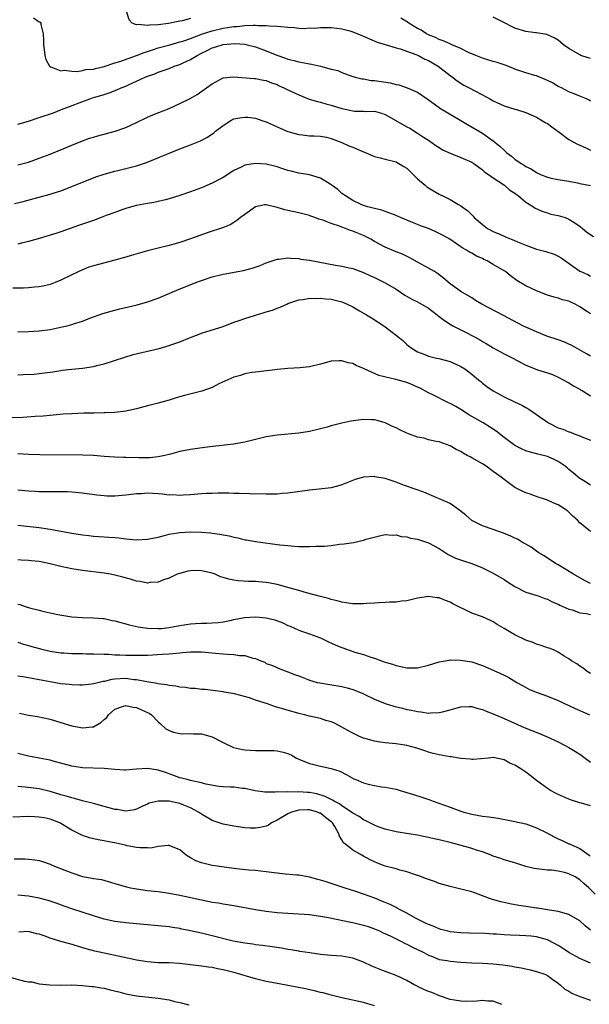
# Model space of a CAD drawing. Units: inches. Extents: x 2580000 to 2583000, y 1500000 to 1503000.
# Drawn here: x 2581595 to 2581701, y 1500425 to 1500608 of the extents above; entities that cross this region are included whole.
import ezdxf

# ---------------------------------------------------------------- set-up
doc = ezdxf.new("R2010")
doc.units = ezdxf.units.IN
doc.header["$MEASUREMENT"] = 0
doc.layers.add('LD25801500_2ft', color=81, linetype='Continuous')

msp = doc.modelspace()

# ---------------------------------------------------------------- linework, layer by layer
at = {"layer": 'LD25801500_2ft'}
for points, elevation in [([(2581597.95, 1500607.95), (2581599, 1500607.24), (2581599.16, 1500607.16), (2581599.26, 1500607), (2581599.28, 1500606.72), (2581599.73, 1500605), (2581599.76, 1500603.76), (2581599.75, 1500603), (2581599.9, 1500602.1), (2581600.02, 1500601), (2581600.23, 1500600.23), (2581600.86, 1500599), (2581601, 1500598.87), (2581601.12, 1500598.88), (2581603, 1500598.15), (2581603.69, 1500598.31), (2581605, 1500598.09), (2581606.02, 1500598.02), (2581607, 1500598.21), (2581607.61, 1500598.39), (2581609, 1500598.49), (2581609.38, 1500598.62), (2581611, 1500598.96), (2581613, 1500599.62), (2581613.88, 1500599.88), (2581617, 1500601.01), (2581618.42, 1500601.58), (2581619, 1500601.74), (2581619.94, 1500602.06), (2581621, 1500602.39), (2581623.12, 1500603), (2581625, 1500603.51), (2581625.74, 1500603.74), (2581627, 1500604.17), (2581629.19, 1500605), (2581631, 1500605.58), (2581633, 1500606.04), (2581633.84, 1500606.16), (2581635, 1500606.37), (2581635.61, 1500606.39), (2581637, 1500606.55), (2581638.63, 1500606.63), (2581639, 1500606.59), (2581639.48, 1500606.52), (2581641, 1500606.56), (2581641.52, 1500606.48), (2581643, 1500606.44), (2581643.66, 1500606.34), (2581645, 1500606.21), (2581646.16, 1500606.16), (2581647, 1500606.06), (2581647.98, 1500606.02), (2581649, 1500606.1), (2581649.92, 1500606.08), (2581651, 1500606.2), (2581651.83, 1500606.17), (2581653, 1500606.19), (2581654.03, 1500606.03), (2581655, 1500605.93), (2581656.46, 1500605.54), (2581657, 1500605.38), (2581658.68, 1500604.67), (2581659, 1500604.55), (2581660.07, 1500604.07), (2581661.49, 1500603.49), (2581663.01, 1500603.01), (2581665, 1500602.43), (2581665.77, 1500602.23), (2581668.86, 1500601.14), (2581669.18, 1500601), (2581670.34, 1500600.34), (2581671, 1500600.05), (2581672.8, 1500599), (2581675, 1500597.3), (2581675.42, 1500597), (2581676.29, 1500596.29), (2581677.52, 1500595.52), (2581678.53, 1500595), (2581679.55, 1500594.45), (2581681, 1500593.72), (2581682.33, 1500593), (2581683, 1500592.62), (2581685, 1500591.68), (2581687, 1500591.07), (2581687.26, 1500591), (2581689, 1500590.44), (2581690.01, 1500590.01), (2581691, 1500589.56), (2581692.61, 1500588.61), (2581693, 1500588.43), (2581693.8, 1500587.8), (2581695.19, 1500586.81), (2581697, 1500585.48), (2581698.58, 1500584.58), (2581699, 1500584.38), (2581699.97, 1500583.97), (2581701, 1500583.45)], 9370), ([(2581627, 1500607.84), (2581625.42, 1500607.42), (2581625, 1500607.36), (2581622.91, 1500606.91), (2581621, 1500606.68), (2581619.37, 1500606.63), (2581619, 1500606.52), (2581617.28, 1500606.72), (2581617, 1500606.65), (2581616.16, 1500607), (2581615.62, 1500607.62), (2581615.2, 1500609)], 9368), ([(2581701, 1500592.56), (2581700.73, 1500592.73), (2581700.22, 1500593), (2581699, 1500593.49), (2581698.25, 1500593.75), (2581697, 1500594.25), (2581695.61, 1500595), (2581695, 1500595.28), (2581693.92, 1500595.92), (2581693, 1500596.39), (2581692.57, 1500596.57), (2581691, 1500597.21), (2581690.68, 1500597.32), (2581689, 1500597.82), (2581687, 1500598.48), (2581686.63, 1500598.63), (2581685.18, 1500599.18), (2581683.69, 1500599.69), (2581683, 1500599.89), (2581682.15, 1500600.15), (2581681, 1500600.49), (2581679.74, 1500601), (2581678.43, 1500601.57), (2581677, 1500602.31), (2581675.32, 1500603), (2581675.1, 1500603.1), (2581675, 1500603.13), (2581673.74, 1500603.74), (2581673, 1500603.95), (2581672.31, 1500604.31), (2581671, 1500604.83), (2581670.66, 1500605), (2581669.66, 1500605.66), (2581669, 1500606), (2581667.35, 1500607), (2581667.15, 1500607.15), (2581665.92, 1500607.92)], 9368), ([(2581701, 1500600.46), (2581700.56, 1500600.56), (2581699.22, 1500601), (2581699, 1500601.09), (2581697, 1500602.29), (2581696.01, 1500603), (2581695, 1500603.81), (2581694.28, 1500604.28), (2581692.91, 1500604.91), (2581691, 1500605.21), (2581690.78, 1500605.22), (2581689, 1500605.46), (2581687, 1500606.06), (2581686.34, 1500606.34), (2581685.2, 1500607), (2581683, 1500608.1)], 9366), ([(2581595, 1500588.28), (2581597, 1500588.84), (2581599, 1500589.5), (2581601.61, 1500590.39), (2581603.11, 1500591), (2581608.38, 1500593), (2581609, 1500593.2), (2581610.41, 1500593.59), (2581611, 1500593.8), (2581611.93, 1500594.07), (2581613.37, 1500594.63), (2581614.13, 1500595), (2581615, 1500595.34), (2581615.65, 1500595.65), (2581617, 1500596.24), (2581618.61, 1500597), (2581619, 1500597.16), (2581620.38, 1500597.62), (2581621, 1500597.9), (2581623, 1500598.62), (2581623.95, 1500599), (2581625, 1500599.34), (2581625.63, 1500599.63), (2581627, 1500600.23), (2581628.2, 1500601), (2581629, 1500601.41), (2581630.08, 1500601.92), (2581631, 1500602.4), (2581631.48, 1500602.52), (2581633.01, 1500603.01), (2581635.19, 1500603.19), (2581637, 1500603.1), (2581637.48, 1500603), (2581639, 1500602.6), (2581641, 1500601.86), (2581642.95, 1500601.05), (2581644.52, 1500600.52), (2581645, 1500600.32), (2581646.09, 1500600.09), (2581647, 1500599.81), (2581647.7, 1500599.7), (2581649, 1500599.43), (2581649.37, 1500599.37), (2581651.01, 1500599), (2581653, 1500598.49), (2581654.21, 1500598.21), (2581655, 1500597.85), (2581656.8, 1500597.2), (2581657.46, 1500597), (2581658.69, 1500596.69), (2581659, 1500596.66), (2581660.39, 1500596.39), (2581661, 1500596.35), (2581663.92, 1500595.92), (2581665, 1500595.65), (2581665.54, 1500595.54), (2581667.04, 1500595.04), (2581669, 1500594.22), (2581670.78, 1500593), (2581672.04, 1500592.04), (2581673.22, 1500591.22), (2581676.98, 1500589), (2581678.22, 1500588.22), (2581681, 1500586.61), (2581682.34, 1500585.66), (2581683, 1500585.21), (2581684.23, 1500584.23), (2581685, 1500583.45), (2581685.26, 1500583.26), (2581685.5, 1500583), (2581686.37, 1500582.37), (2581687, 1500581.8), (2581688.16, 1500581), (2581688.69, 1500580.69), (2581689, 1500580.46), (2581690.03, 1500580.03), (2581691, 1500579.33), (2581691.25, 1500579.25), (2581691.74, 1500579), (2581693, 1500578.49), (2581693.69, 1500578.31), (2581695, 1500578.06), (2581697, 1500577.73), (2581698.55, 1500577.45), (2581699, 1500577.32), (2581701, 1500576.95)], 9372), ([(2581595, 1500580.74), (2581597, 1500581.29), (2581599, 1500581.97), (2581601, 1500582.77), (2581605, 1500584.43), (2581607, 1500585.23), (2581608.31, 1500585.69), (2581609, 1500585.9), (2581609.85, 1500586.15), (2581613.02, 1500586.98), (2581615, 1500587.69), (2581617, 1500588.6), (2581619, 1500589.56), (2581620.01, 1500589.99), (2581623, 1500591.22), (2581625, 1500592.11), (2581626.93, 1500593.07), (2581628.2, 1500593.8), (2581629.94, 1500595), (2581631, 1500595.78), (2581633, 1500596.86), (2581635, 1500597.05), (2581638.75, 1500596.75), (2581639, 1500596.75), (2581640.45, 1500596.45), (2581641, 1500596.38), (2581641.95, 1500595.95), (2581643, 1500595.6), (2581643.39, 1500595.39), (2581644.25, 1500595), (2581645, 1500594.62), (2581647, 1500593.7), (2581648.93, 1500592.93), (2581650.46, 1500592.46), (2581651, 1500592.34), (2581652.03, 1500592.04), (2581653, 1500591.82), (2581655, 1500591.21), (2581655.92, 1500591), (2581657, 1500590.73), (2581657.31, 1500590.69), (2581659, 1500590.69), (2581659.34, 1500590.66), (2581661, 1500590.71), (2581662.33, 1500590.33), (2581663, 1500590.11), (2581664.97, 1500588.97), (2581667, 1500587.82), (2581667.54, 1500587.54), (2581669, 1500586.65), (2581670.09, 1500585.91), (2581671, 1500585.33), (2581672.36, 1500584.36), (2581673, 1500583.96), (2581673.57, 1500583.57), (2581675, 1500582.92), (2581677, 1500582.15), (2581679, 1500581.24), (2581679.4, 1500581), (2581680.31, 1500580.31), (2581681, 1500579.82), (2581681.43, 1500579.43), (2581682.11, 1500579), (2581683, 1500578.33), (2581685.06, 1500577), (2581686.08, 1500576.08), (2581687, 1500575.5), (2581687.27, 1500575.27), (2581687.66, 1500575), (2581689, 1500573.84), (2581690.42, 1500573), (2581690.77, 1500572.77), (2581692.14, 1500572.14), (2581693, 1500571.86), (2581693.66, 1500571.66), (2581695, 1500571.4), (2581696.27, 1500571), (2581697, 1500570.74), (2581697.79, 1500570.21), (2581699, 1500569.42), (2581700.33, 1500568.33), (2581701.52, 1500567.52)], 9374), ([(2581594.4, 1500573.6), (2581596.01, 1500573.99), (2581598.74, 1500574.74), (2581601, 1500575.35), (2581601.54, 1500575.54), (2581603, 1500575.96), (2581605, 1500576.74), (2581607, 1500577.58), (2581609, 1500578.39), (2581609.45, 1500578.55), (2581611, 1500579.05), (2581613, 1500579.6), (2581613.77, 1500579.77), (2581617, 1500580.58), (2581618.81, 1500581.19), (2581625, 1500583.71), (2581627, 1500584.44), (2581628.82, 1500585.18), (2581630.11, 1500585.89), (2581631.29, 1500586.71), (2581631.63, 1500587), (2581633, 1500588.07), (2581634.44, 1500589), (2581634.81, 1500589.19), (2581635, 1500589.28), (2581636.46, 1500589.54), (2581637, 1500589.61), (2581637.57, 1500589.57), (2581639, 1500589.38), (2581640.16, 1500589), (2581641, 1500588.7), (2581643, 1500587.79), (2581643.58, 1500587.58), (2581645, 1500586.95), (2581647, 1500586.35), (2581647.71, 1500586.29), (2581649, 1500586.14), (2581649.85, 1500586.15), (2581651, 1500586.05), (2581652.14, 1500585.86), (2581653, 1500585.64), (2581655, 1500584.89), (2581656.29, 1500584.29), (2581657, 1500584.03), (2581659, 1500583.18), (2581659.14, 1500583.14), (2581661, 1500582.32), (2581662.06, 1500582.06), (2581663, 1500581.79), (2581665, 1500581.32), (2581665.55, 1500581), (2581666.47, 1500580.47), (2581667, 1500580.14), (2581668.2, 1500579), (2581669, 1500578.19), (2581670.41, 1500577), (2581670.72, 1500576.72), (2581671, 1500576.51), (2581673, 1500575.33), (2581673.23, 1500575.23), (2581673.67, 1500575), (2581675, 1500574.38), (2581676.55, 1500573.45), (2581677, 1500573.2), (2581677.24, 1500573), (2581678.26, 1500572.26), (2581679, 1500571.49), (2581679.26, 1500571.26), (2581679.47, 1500571), (2581681, 1500569.7), (2581681.94, 1500569), (2581683, 1500568.42), (2581684.02, 1500568.02), (2581685, 1500567.54), (2581685.4, 1500567.4), (2581686.3, 1500567), (2581686.82, 1500566.82), (2581687.49, 1500566.51), (2581689, 1500565.9), (2581691, 1500565.17), (2581692.73, 1500564.73), (2581694.24, 1500564.24), (2581695, 1500563.88), (2581695.56, 1500563.56), (2581699, 1500561.11), (2581699.22, 1500561), (2581700.48, 1500560.48), (2581701, 1500560.16)], 9376), ([(2581701, 1500553.18), (2581700.41, 1500553.59), (2581699, 1500554.52), (2581698.13, 1500555), (2581697.34, 1500555.34), (2581697, 1500555.53), (2581695.79, 1500555.79), (2581695, 1500556.12), (2581694.26, 1500556.26), (2581693, 1500556.67), (2581691, 1500557.43), (2581689, 1500558.37), (2581687.34, 1500559.34), (2581686.2, 1500560.2), (2581685.24, 1500561), (2581685, 1500561.16), (2581683, 1500562.35), (2581681.85, 1500563), (2581681.26, 1500563.26), (2581681, 1500563.41), (2581679.88, 1500563.88), (2581679, 1500564.43), (2581678.61, 1500564.61), (2581678.03, 1500565), (2581677.35, 1500565.35), (2581677, 1500565.62), (2581674.95, 1500567), (2581673.7, 1500567.7), (2581673, 1500568.07), (2581672.38, 1500568.38), (2581670.98, 1500568.98), (2581669.5, 1500569.5), (2581669, 1500569.71), (2581667.76, 1500570.24), (2581665.8, 1500571), (2581665.26, 1500571.26), (2581665, 1500571.4), (2581663.85, 1500571.85), (2581663, 1500572.13), (2581662.38, 1500572.38), (2581661, 1500572.66), (2581660.77, 1500572.77), (2581659.77, 1500573), (2581659, 1500573.24), (2581658.58, 1500573.42), (2581657, 1500574.17), (2581655.65, 1500575), (2581655.3, 1500575.3), (2581655, 1500575.49), (2581654.21, 1500576.21), (2581653, 1500577.09), (2581652.8, 1500577.2), (2581651, 1500578.3), (2581649, 1500578.91), (2581647, 1500579.24), (2581645.58, 1500579.58), (2581645, 1500579.74), (2581644.04, 1500580.04), (2581643, 1500580.4), (2581642.51, 1500580.51), (2581641, 1500580.89), (2581639, 1500581.03), (2581637, 1500580.69), (2581636.35, 1500580.35), (2581635, 1500579.72), (2581633, 1500578.44), (2581631, 1500577.35), (2581629, 1500576.49), (2581627, 1500575.76), (2581625, 1500575.1), (2581623, 1500574.47), (2581622.32, 1500574.32), (2581621, 1500573.97), (2581620.2, 1500573.8), (2581619, 1500573.62), (2581617, 1500573.26), (2581616.08, 1500573), (2581615, 1500572.66), (2581614.48, 1500572.48), (2581613, 1500571.93), (2581611.36, 1500571.36), (2581610.42, 1500571), (2581609, 1500570.49), (2581607.93, 1500570.07), (2581607, 1500569.79), (2581606.42, 1500569.58), (2581604.69, 1500569), (2581603, 1500568.38), (2581602.06, 1500568.06), (2581601, 1500567.73), (2581599.21, 1500567.21), (2581597, 1500566.6), (2581595.72, 1500566.28), (2581595, 1500566.11)], 9378), ([(2581701, 1500545.37), (2581700.23, 1500545.77), (2581698.07, 1500547), (2581697.41, 1500547.41), (2581697, 1500547.59), (2581696.04, 1500548.04), (2581695, 1500548.41), (2581692.91, 1500549.09), (2581691, 1500549.85), (2581689, 1500550.74), (2581688.46, 1500551), (2581684.87, 1500552.87), (2581680.86, 1500555), (2581679.69, 1500555.69), (2581679, 1500556.13), (2581677, 1500557.32), (2581675, 1500558.75), (2581673.78, 1500559.78), (2581672.65, 1500560.65), (2581672.11, 1500561), (2581671, 1500561.66), (2581669, 1500562.75), (2581667.57, 1500563.58), (2581666.21, 1500564.21), (2581665, 1500564.69), (2581663, 1500565.54), (2581661, 1500566.6), (2581660.31, 1500567), (2581659.46, 1500567.46), (2581659, 1500567.67), (2581658.04, 1500568.04), (2581657, 1500568.51), (2581656.6, 1500568.59), (2581655.66, 1500569), (2581655, 1500569.24), (2581654.57, 1500569.43), (2581653, 1500569.91), (2581651.47, 1500570.52), (2581650.72, 1500570.72), (2581649.99, 1500571), (2581649.24, 1500571.24), (2581649, 1500571.36), (2581647, 1500571.87), (2581645, 1500572.3), (2581644.45, 1500572.45), (2581643, 1500572.9), (2581641, 1500573.36), (2581640.66, 1500573.34), (2581639, 1500573), (2581637, 1500571.58), (2581636.24, 1500571), (2581635.56, 1500570.44), (2581635, 1500570.07), (2581634.31, 1500569.69), (2581632.89, 1500569.11), (2581630.25, 1500568.25), (2581627, 1500567.06), (2581625, 1500566.39), (2581623.9, 1500566.1), (2581623, 1500565.84), (2581621, 1500565.36), (2581619, 1500564.84), (2581615.97, 1500563.97), (2581615, 1500563.67), (2581613, 1500563.12), (2581609, 1500562.08), (2581608.19, 1500561.81), (2581607, 1500561.35), (2581605, 1500560.41), (2581603, 1500559.43), (2581601.94, 1500559), (2581601, 1500558.64), (2581599.67, 1500558.33), (2581599, 1500558.19), (2581598.12, 1500558.12), (2581597, 1500557.99), (2581596.05, 1500557.95), (2581594.08, 1500557.92)], 9380), ([(2581595, 1500549.85), (2581597, 1500549.91), (2581599, 1500550.02), (2581601, 1500550.32), (2581603.22, 1500550.78), (2581604.13, 1500551), (2581605, 1500551.22), (2581605.35, 1500551.35), (2581607, 1500551.86), (2581608.38, 1500552.38), (2581610.77, 1500553.23), (2581612.29, 1500553.71), (2581613.88, 1500554.12), (2581617.11, 1500554.89), (2581619, 1500555.41), (2581621, 1500556.11), (2581624.43, 1500557.57), (2581627.98, 1500559), (2581629, 1500559.38), (2581631, 1500560.02), (2581633, 1500560.52), (2581636.8, 1500561.2), (2581638.37, 1500561.63), (2581639.84, 1500562.16), (2581641, 1500562.66), (2581642.07, 1500563), (2581643, 1500563.32), (2581643.33, 1500563.33), (2581645, 1500563.54), (2581645.47, 1500563.47), (2581647, 1500563.41), (2581647.34, 1500563.34), (2581649, 1500563.11), (2581653.79, 1500562.21), (2581655, 1500562.02), (2581656.3, 1500561.7), (2581657, 1500561.57), (2581659, 1500560.82), (2581660.25, 1500560.25), (2581661, 1500559.92), (2581663, 1500558.96), (2581665, 1500557.74), (2581666.65, 1500556.65), (2581667.93, 1500555.93), (2581669, 1500555.39), (2581671, 1500554.22), (2581672.62, 1500553), (2581672.82, 1500552.82), (2581673, 1500552.71), (2581673.96, 1500551.96), (2581675, 1500551.29), (2581675.51, 1500551), (2581677, 1500550.21), (2581677.83, 1500549.83), (2581679.4, 1500549), (2581680.43, 1500548.43), (2581681, 1500548.07), (2581681.69, 1500547.69), (2581683, 1500546.89), (2581685, 1500545.8), (2581686.59, 1500545), (2581689, 1500543.72), (2581689.49, 1500543.49), (2581691.16, 1500542.84), (2581693, 1500542.29), (2581693.94, 1500541.94), (2581695, 1500541.5), (2581695.94, 1500541), (2581696.62, 1500540.62), (2581697, 1500540.44), (2581697.85, 1500539.85), (2581699, 1500539.28), (2581699.16, 1500539.16), (2581699.42, 1500539), (2581701, 1500538.05)], 9382), ([(2581595, 1500541.89), (2581596.03, 1500541.97), (2581598.05, 1500542.05), (2581599, 1500542.15), (2581601.52, 1500542.48), (2581603, 1500542.73), (2581603.25, 1500542.75), (2581605, 1500542.97), (2581607, 1500543.16), (2581609, 1500543.47), (2581609.66, 1500543.66), (2581611, 1500543.97), (2581614.8, 1500545.2), (2581616.35, 1500545.65), (2581617.95, 1500546.05), (2581619.58, 1500546.42), (2581621.19, 1500546.81), (2581623, 1500547.32), (2581623.53, 1500547.53), (2581625, 1500548.02), (2581626.76, 1500548.76), (2581628.57, 1500549.43), (2581629, 1500549.59), (2581629.84, 1500549.84), (2581631.6, 1500550.4), (2581633, 1500550.88), (2581635, 1500551.65), (2581635.97, 1500551.97), (2581637, 1500552.35), (2581639, 1500552.96), (2581640.58, 1500553.42), (2581641, 1500553.56), (2581642.14, 1500553.86), (2581643, 1500554.22), (2581643.59, 1500554.41), (2581644.78, 1500555), (2581645, 1500555.09), (2581647, 1500555.8), (2581647.85, 1500555.85), (2581649, 1500556.07), (2581650.02, 1500556.02), (2581651, 1500556.07), (2581651.97, 1500555.97), (2581653, 1500555.9), (2581653.74, 1500555.74), (2581655, 1500555.41), (2581655.3, 1500555.3), (2581655.94, 1500555), (2581657, 1500554.46), (2581658.25, 1500553.75), (2581659.56, 1500553), (2581660.44, 1500552.44), (2581662.74, 1500551), (2581665.35, 1500549), (2581666.24, 1500548.24), (2581667, 1500547.52), (2581667.62, 1500547), (2581669, 1500546.16), (2581670.34, 1500545.66), (2581671, 1500545.38), (2581672.49, 1500545), (2581672.91, 1500544.91), (2581675, 1500544.35), (2581675.92, 1500543.92), (2581677, 1500543.47), (2581677.73, 1500543), (2581678.44, 1500542.44), (2581679, 1500542.05), (2581680.28, 1500541), (2581680.66, 1500540.66), (2581681, 1500540.39), (2581681.77, 1500539.77), (2581683, 1500538.94), (2581685, 1500537.81), (2581686.93, 1500536.93), (2581688.28, 1500536.28), (2581689, 1500535.89), (2581689.56, 1500535.56), (2581691, 1500534.56), (2581693, 1500533.12), (2581693.2, 1500533), (2581695, 1500532.13), (2581695.85, 1500531.85), (2581697, 1500531.34), (2581697.27, 1500531.27), (2581697.96, 1500531), (2581699, 1500530.64), (2581699.68, 1500530.32), (2581701, 1500529.81)], 9384), ([(2581701, 1500521.5), (2581699.72, 1500522.28), (2581699, 1500522.74), (2581698.67, 1500523), (2581697.79, 1500523.79), (2581697, 1500524.39), (2581696.68, 1500524.68), (2581696.27, 1500525), (2581695, 1500525.89), (2581694.26, 1500526.25), (2581693, 1500526.79), (2581691.23, 1500527.23), (2581689.64, 1500527.64), (2581689, 1500527.85), (2581688.2, 1500528.2), (2581687, 1500528.81), (2581686.73, 1500529), (2581685, 1500530.32), (2581683.5, 1500531.5), (2581682.28, 1500532.28), (2581681.11, 1500533), (2581678.5, 1500534.5), (2581677.3, 1500535.3), (2581676.05, 1500536.05), (2581675, 1500536.62), (2581674.73, 1500536.73), (2581671.81, 1500538.19), (2581671, 1500538.58), (2581669.46, 1500539.46), (2581669, 1500539.65), (2581668.07, 1500540.07), (2581667, 1500540.47), (2581664.96, 1500541.04), (2581661.81, 1500541.81), (2581659.11, 1500543), (2581659, 1500543.06), (2581657.63, 1500543.63), (2581657, 1500543.98), (2581656.13, 1500544.13), (2581655, 1500544.52), (2581654.47, 1500544.47), (2581653, 1500544.43), (2581651, 1500543.88), (2581649, 1500543.39), (2581647.18, 1500543.18), (2581645, 1500543.08), (2581643.08, 1500542.92), (2581639.56, 1500542.44), (2581639, 1500542.39), (2581638.32, 1500542.32), (2581637, 1500542.07), (2581636.21, 1500541.79), (2581635, 1500541.49), (2581633.9, 1500541), (2581632.22, 1500540.22), (2581631, 1500539.59), (2581629.09, 1500538.91), (2581625.89, 1500538.11), (2581624.34, 1500537.66), (2581623, 1500537.23), (2581621, 1500536.67), (2581619, 1500536.16), (2581617, 1500535.63), (2581615, 1500535.17), (2581613, 1500534.94), (2581611.14, 1500534.86), (2581611, 1500534.87), (2581609.18, 1500534.82), (2581609, 1500534.83), (2581607.21, 1500534.79), (2581605, 1500534.71), (2581603.39, 1500534.61), (2581601.55, 1500534.45), (2581601, 1500534.41), (2581599.72, 1500534.28), (2581598.22, 1500534.22), (2581595.97, 1500534.03), (2581593, 1500533.94)], 9386), ([(2581701, 1500512.93), (2581699, 1500514.55), (2581698.59, 1500515), (2581697.74, 1500515.74), (2581697, 1500516.5), (2581696.73, 1500516.73), (2581696.37, 1500517), (2581695, 1500517.85), (2581694.19, 1500518.19), (2581693, 1500518.74), (2581692.13, 1500519), (2581691.28, 1500519.28), (2581689.8, 1500519.8), (2581689, 1500520.06), (2581688.36, 1500520.36), (2581687, 1500521.07), (2581685, 1500522.51), (2581684.43, 1500523), (2581683.57, 1500523.57), (2581683, 1500524.04), (2581681.68, 1500525), (2581681, 1500525.43), (2581679.99, 1500526.01), (2581679, 1500526.56), (2581678.71, 1500526.71), (2581678.19, 1500527), (2581677.42, 1500527.42), (2581677, 1500527.7), (2581676.11, 1500528.11), (2581675, 1500528.78), (2581674.35, 1500529), (2581673, 1500529.52), (2581672.4, 1500529.6), (2581671, 1500529.9), (2581670.18, 1500530.18), (2581669, 1500530.37), (2581667.29, 1500531), (2581667, 1500531.12), (2581665.72, 1500531.72), (2581665, 1500532.12), (2581664.36, 1500532.36), (2581663, 1500533.04), (2581661.48, 1500533.48), (2581661, 1500533.56), (2581660.44, 1500533.56), (2581659, 1500533.63), (2581656.66, 1500533.34), (2581655, 1500532.96), (2581653, 1500532.46), (2581652.23, 1500532.23), (2581651, 1500531.91), (2581649, 1500531.44), (2581647, 1500531.12), (2581643, 1500530.77), (2581641, 1500530.42), (2581638.27, 1500529.73), (2581637, 1500529.43), (2581636.64, 1500529.36), (2581634.92, 1500529.08), (2581630.58, 1500528.58), (2581628.29, 1500528.29), (2581627, 1500528.08), (2581625, 1500527.71), (2581623.25, 1500527.24), (2581622.24, 1500527), (2581621, 1500526.73), (2581619.45, 1500526.55), (2581617.46, 1500526.54), (2581615, 1500526.63), (2581614.63, 1500526.63), (2581613, 1500526.7), (2581611, 1500526.81), (2581609, 1500526.96), (2581607.05, 1500527.05), (2581599.1, 1500527.1), (2581597, 1500527.16), (2581595, 1500527.26)], 9388), ([(2581701, 1500503.29), (2581699.88, 1500503.88), (2581697.86, 1500505), (2581695, 1500506.73), (2581694.52, 1500507), (2581692.41, 1500508.41), (2581691.45, 1500509), (2581691, 1500509.29), (2581690.02, 1500510.02), (2581689, 1500510.55), (2581688.21, 1500511), (2581687.48, 1500511.48), (2581687, 1500511.68), (2581686.13, 1500512.13), (2581684.7, 1500512.7), (2581683.82, 1500513), (2581683, 1500513.31), (2581681, 1500513.98), (2581679, 1500514.96), (2581677.94, 1500515.94), (2581676.82, 1500516.82), (2581675, 1500518.07), (2581671.59, 1500519.59), (2581670.17, 1500520.17), (2581668.7, 1500520.7), (2581666.56, 1500521.44), (2581665, 1500522.02), (2581663, 1500522.7), (2581661.06, 1500523.06), (2581661, 1500523.07), (2581659, 1500523), (2581657.44, 1500522.56), (2581655, 1500521.54), (2581654.6, 1500521.4), (2581653, 1500521), (2581650.75, 1500520.75), (2581649, 1500520.59), (2581645, 1500519.99), (2581643.93, 1500519.93), (2581643, 1500519.84), (2581641.85, 1500519.85), (2581641, 1500519.81), (2581637.88, 1500519.88), (2581635.96, 1500519.96), (2581635, 1500519.97), (2581634.04, 1500520.04), (2581633, 1500520), (2581632.04, 1500520.04), (2581631, 1500519.97), (2581629.94, 1500519.94), (2581629, 1500519.89), (2581627, 1500519.71), (2581625.64, 1500519.64), (2581625, 1500519.58), (2581623.69, 1500519.69), (2581623, 1500519.67), (2581621.82, 1500519.82), (2581621, 1500519.88), (2581619.92, 1500519.92), (2581619, 1500520), (2581617.9, 1500519.9), (2581617, 1500519.87), (2581615, 1500519.63), (2581613, 1500519.45), (2581611.48, 1500519.48), (2581611, 1500519.49), (2581609.64, 1500519.64), (2581607.88, 1500519.88), (2581607, 1500520.03), (2581605, 1500520.21), (2581604.23, 1500520.23), (2581602.25, 1500520.25), (2581601, 1500520.24), (2581600.26, 1500520.26), (2581599, 1500520.26), (2581598.31, 1500520.31), (2581597, 1500520.36), (2581595, 1500520.57)], 9390), ([(2581595, 1500514.09), (2581599, 1500513.66), (2581601, 1500513.38), (2581605, 1500512.63), (2581607, 1500512.31), (2581608.19, 1500512.19), (2581609, 1500512.08), (2581610.02, 1500512.02), (2581611, 1500511.93), (2581611.89, 1500511.89), (2581613, 1500511.78), (2581613.72, 1500511.72), (2581615, 1500511.55), (2581617, 1500511.39), (2581619, 1500511.5), (2581621, 1500511.9), (2581622.17, 1500512.17), (2581623, 1500512.42), (2581624.66, 1500512.66), (2581625, 1500512.75), (2581627, 1500512.85), (2581629, 1500512.8), (2581630.67, 1500512.67), (2581631, 1500512.63), (2581632.43, 1500512.43), (2581633, 1500512.32), (2581634.1, 1500512.1), (2581635, 1500511.87), (2581635.73, 1500511.73), (2581637, 1500511.4), (2581637.35, 1500511.35), (2581639, 1500511.05), (2581643.52, 1500510.48), (2581645, 1500510.31), (2581646.23, 1500510.23), (2581647, 1500510.15), (2581647.88, 1500510.12), (2581649, 1500510.13), (2581650.21, 1500510.21), (2581651, 1500510.2), (2581651.78, 1500510.22), (2581653, 1500510.35), (2581654.55, 1500510.55), (2581655.38, 1500510.62), (2581657.11, 1500510.89), (2581659, 1500511.29), (2581659.47, 1500511.47), (2581662.2, 1500512.2), (2581663, 1500512.37), (2581664.27, 1500512.27), (2581665, 1500512.32), (2581665.98, 1500511.98), (2581667, 1500511.92), (2581667.67, 1500511.67), (2581669, 1500511.48), (2581669.35, 1500511.35), (2581671, 1500510.84), (2581673, 1500509.77), (2581674.66, 1500508.66), (2581675.98, 1500507.99), (2581677.46, 1500507.46), (2581679.04, 1500507), (2581681, 1500506.19), (2581683, 1500505.21), (2581685, 1500504.06), (2581685.63, 1500503.63), (2581687, 1500502.76), (2581689, 1500501.72), (2581690.85, 1500501.15), (2581691.29, 1500501), (2581692.53, 1500500.53), (2581693, 1500500.4), (2581693.89, 1500499.89), (2581695, 1500499.49), (2581695.3, 1500499.3), (2581697, 1500498.53), (2581697.6, 1500498.4), (2581699, 1500497.88), (2581700.27, 1500497.73), (2581701, 1500497.56)], 9392), ([(2581701, 1500486.64), (2581700.38, 1500487), (2581699.63, 1500487.63), (2581699, 1500488.01), (2581698.45, 1500488.45), (2581697.49, 1500489), (2581697, 1500489.37), (2581696.12, 1500489.88), (2581695, 1500490.6), (2581694.14, 1500491), (2581693.33, 1500491.33), (2581693, 1500491.41), (2581691.84, 1500491.84), (2581691, 1500492.07), (2581690.35, 1500492.35), (2581689, 1500492.83), (2581687, 1500493.8), (2581686.22, 1500494.22), (2581685, 1500494.99), (2581683.73, 1500495.73), (2581683, 1500496.23), (2581682.46, 1500496.46), (2581681, 1500497.13), (2581679, 1500497.82), (2581677.41, 1500498.59), (2581677, 1500498.77), (2581675.52, 1500499.52), (2581675, 1500499.86), (2581674.13, 1500500.13), (2581673, 1500500.62), (2581672.63, 1500500.63), (2581671, 1500500.88), (2581669, 1500500.61), (2581667, 1500500.12), (2581666.03, 1500500.03), (2581665, 1500499.85), (2581663.85, 1500499.85), (2581663, 1500499.77), (2581661.75, 1500499.75), (2581661, 1500499.67), (2581659.6, 1500499.6), (2581659, 1500499.53), (2581657.56, 1500499.56), (2581657, 1500499.54), (2581655.75, 1500499.75), (2581655, 1500499.84), (2581654.1, 1500500.1), (2581653, 1500500.34), (2581652.51, 1500500.51), (2581651, 1500500.87), (2581648.42, 1500501.58), (2581647, 1500502.01), (2581645, 1500502.57), (2581643, 1500503.11), (2581641.42, 1500503.42), (2581641, 1500503.49), (2581639.62, 1500503.62), (2581639, 1500503.66), (2581637.68, 1500503.68), (2581635.79, 1500503.79), (2581635, 1500503.89), (2581634.09, 1500504.09), (2581633, 1500504.42), (2581632.54, 1500504.54), (2581631.51, 1500505), (2581631, 1500505.19), (2581630.74, 1500505.26), (2581629, 1500505.67), (2581628.29, 1500505.71), (2581627, 1500505.66), (2581626.45, 1500505.55), (2581625, 1500505.17), (2581624.53, 1500505), (2581623, 1500504.31), (2581621.95, 1500503.95), (2581621, 1500503.55), (2581619.46, 1500503.46), (2581619, 1500503.38), (2581617.67, 1500503.67), (2581617, 1500503.74), (2581616.04, 1500504.04), (2581614.46, 1500504.46), (2581613, 1500504.84), (2581612.2, 1500505), (2581611, 1500505.21), (2581607, 1500505.72), (2581605, 1500506.04), (2581603, 1500506.46), (2581601, 1500506.95), (2581599, 1500507.35), (2581597.51, 1500507.51), (2581597, 1500507.58), (2581595.64, 1500507.64), (2581595, 1500507.68)], 9394), ([(2581595, 1500499.49), (2581595.41, 1500499.41), (2581596.59, 1500499), (2581597.18, 1500498.82), (2581599, 1500498.37), (2581599.87, 1500498.13), (2581601, 1500497.89), (2581602.44, 1500497.56), (2581605, 1500497.15), (2581606.98, 1500496.98), (2581609, 1500496.93), (2581610.79, 1500496.79), (2581611, 1500496.79), (2581612.48, 1500496.48), (2581613, 1500496.4), (2581614.07, 1500496.07), (2581615, 1500495.85), (2581615.65, 1500495.65), (2581617.29, 1500495.29), (2581619, 1500495.01), (2581621, 1500494.95), (2581621.58, 1500495), (2581623, 1500495.17), (2581625, 1500495.53), (2581627, 1500495.82), (2581627.89, 1500495.89), (2581629, 1500495.94), (2581629.98, 1500495.98), (2581631, 1500495.99), (2581632.11, 1500496.11), (2581633, 1500496.22), (2581634.53, 1500496.53), (2581635, 1500496.65), (2581636.97, 1500497.03), (2581639, 1500497.15), (2581641, 1500496.94), (2581642.55, 1500496.55), (2581644.04, 1500496.04), (2581645, 1500495.55), (2581645.41, 1500495.41), (2581647, 1500494.67), (2581647.53, 1500494.47), (2581649, 1500493.98), (2581651, 1500493.22), (2581651.5, 1500493), (2581652.51, 1500492.51), (2581653.89, 1500491.89), (2581655, 1500491.45), (2581657.4, 1500490.6), (2581659, 1500490.13), (2581660.34, 1500489.66), (2581661, 1500489.48), (2581662.31, 1500489), (2581662.83, 1500488.83), (2581663, 1500488.76), (2581664.35, 1500488.34), (2581665, 1500488.11), (2581667, 1500487.72), (2581669, 1500487.72), (2581671, 1500488.17), (2581673, 1500488.81), (2581674.86, 1500489.14), (2581675, 1500489.16), (2581676.87, 1500489.13), (2581679, 1500488.78), (2581681, 1500488.12), (2581683.53, 1500487), (2581685, 1500486.32), (2581685.89, 1500485.89), (2581687.35, 1500485), (2581688.4, 1500484.4), (2581689.7, 1500483.7), (2581691.11, 1500483.11), (2581693, 1500482.43), (2581695, 1500481.65), (2581697, 1500480.74), (2581698.17, 1500480.17), (2581699, 1500479.79), (2581699.56, 1500479.56), (2581700.77, 1500479)], 9396), ([(2581595, 1500492.46), (2581596.08, 1500492.08), (2581597, 1500491.82), (2581597.62, 1500491.62), (2581599.2, 1500491.2), (2581601, 1500490.8), (2581603, 1500490.46), (2581603.56, 1500490.44), (2581605, 1500490.34), (2581607, 1500490.33), (2581607.7, 1500490.3), (2581609, 1500490.29), (2581611, 1500490.2), (2581611.81, 1500490.19), (2581613, 1500490.11), (2581613.89, 1500490.11), (2581615, 1500490.05), (2581617, 1500490.02), (2581619, 1500490.06), (2581621.81, 1500490.19), (2581623, 1500490.29), (2581623.68, 1500490.32), (2581625, 1500490.49), (2581625.5, 1500490.51), (2581627, 1500490.64), (2581629, 1500490.64), (2581631, 1500490.49), (2581631.58, 1500490.42), (2581633, 1500490.3), (2581633.81, 1500490.19), (2581635, 1500490.17), (2581636.02, 1500489.98), (2581637, 1500489.98), (2581638.53, 1500489.47), (2581639, 1500489.41), (2581639.97, 1500489), (2581640.71, 1500488.71), (2581641, 1500488.52), (2581642.12, 1500488.12), (2581643.5, 1500487.5), (2581645, 1500486.98), (2581646.39, 1500486.39), (2581647, 1500486.2), (2581648.27, 1500485.73), (2581649, 1500485.42), (2581650.42, 1500485), (2581650.89, 1500484.89), (2581655, 1500484.23), (2581655.97, 1500483.97), (2581657, 1500483.67), (2581658.73, 1500483), (2581659.23, 1500482.77), (2581661, 1500481.91), (2581663, 1500481.11), (2581664.58, 1500480.58), (2581666.2, 1500480.2), (2581667, 1500480), (2581667.87, 1500479.87), (2581669, 1500479.59), (2581669.56, 1500479.56), (2581671, 1500479.33), (2581671.37, 1500479.37), (2581673, 1500479.4), (2581673.58, 1500479.58), (2581675, 1500479.91), (2581676.3, 1500480.3), (2581677, 1500480.49), (2581678.52, 1500480.52), (2581679, 1500480.54), (2581680.16, 1500480.16), (2581681, 1500479.97), (2581681.66, 1500479.66), (2581683, 1500479.18), (2581685, 1500478.33), (2581688.68, 1500476.68), (2581691.54, 1500475.54), (2581692.81, 1500475), (2581695, 1500473.98), (2581697, 1500472.97), (2581698.19, 1500472.19), (2581699, 1500471.69), (2581701, 1500470.21)], 9398), ([(2581701, 1500462.17), (2581699.34, 1500462.66), (2581699, 1500462.74), (2581697.27, 1500463.27), (2581697, 1500463.41), (2581695.87, 1500463.87), (2581695, 1500464.25), (2581694.52, 1500464.52), (2581693.58, 1500465), (2581693, 1500465.34), (2581691, 1500466.82), (2581689.79, 1500467.79), (2581689, 1500468.37), (2581688.62, 1500468.62), (2581688.12, 1500469), (2581687, 1500469.68), (2581686.07, 1500470.07), (2581685, 1500470.66), (2581683, 1500471.07), (2581682.09, 1500471), (2581679.28, 1500470.72), (2581679, 1500470.72), (2581678.77, 1500470.77), (2581677, 1500470.9), (2581675.22, 1500471.22), (2581675, 1500471.23), (2581673, 1500471.61), (2581671.86, 1500471.86), (2581671, 1500472.1), (2581670.32, 1500472.32), (2581668.82, 1500472.82), (2581667, 1500473.32), (2581666.61, 1500473.39), (2581665, 1500473.64), (2581663, 1500473.82), (2581662.07, 1500473.93), (2581661, 1500474.11), (2581659.47, 1500474.53), (2581659, 1500474.68), (2581658.27, 1500475), (2581657, 1500475.6), (2581656.09, 1500476.09), (2581655, 1500476.73), (2581654.44, 1500477), (2581653.5, 1500477.5), (2581653, 1500477.7), (2581652.04, 1500477.96), (2581651, 1500478.29), (2581649, 1500478.74), (2581648.07, 1500479), (2581647, 1500479.27), (2581642.54, 1500480.54), (2581641.23, 1500481), (2581639, 1500481.69), (2581637.88, 1500482.12), (2581635.13, 1500482.87), (2581633.18, 1500483.18), (2581633, 1500483.22), (2581629.66, 1500483.66), (2581629, 1500483.71), (2581627.85, 1500483.85), (2581627, 1500483.88), (2581626.03, 1500484.03), (2581625, 1500484.1), (2581624.27, 1500484.27), (2581623, 1500484.43), (2581622.56, 1500484.56), (2581621, 1500484.76), (2581620.82, 1500484.82), (2581618.91, 1500485.09), (2581617, 1500485.45), (2581616.51, 1500485.49), (2581615, 1500485.7), (2581613, 1500485.61), (2581612.44, 1500485.56), (2581611, 1500485.19), (2581610.82, 1500485.18), (2581610.07, 1500485), (2581609, 1500484.71), (2581608.65, 1500484.65), (2581607, 1500484.49), (2581606.51, 1500484.51), (2581605, 1500484.54), (2581604.61, 1500484.61), (2581603, 1500484.75), (2581601, 1500485.09), (2581599, 1500485.49), (2581597.7, 1500485.7), (2581597, 1500485.84), (2581595.98, 1500486.02), (2581595, 1500486.15)], 9400), ([(2581595.31, 1500479.31), (2581597, 1500478.96), (2581598.66, 1500478.66), (2581601, 1500478.18), (2581603, 1500477.6), (2581605, 1500476.96), (2581606.66, 1500476.66), (2581607, 1500476.57), (2581608.8, 1500476.8), (2581609, 1500476.8), (2581610.41, 1500477.59), (2581611, 1500478.14), (2581611.47, 1500478.53), (2581611.81, 1500479), (2581613, 1500480.02), (2581614.58, 1500480.58), (2581615, 1500480.75), (2581616.39, 1500480.39), (2581617, 1500480.33), (2581617.9, 1500479.9), (2581619, 1500479.45), (2581619.3, 1500479.3), (2581619.76, 1500479), (2581621, 1500477.72), (2581621.37, 1500477.37), (2581622.42, 1500476.42), (2581623, 1500476.08), (2581623.81, 1500475.81), (2581625, 1500475.53), (2581625.51, 1500475.51), (2581627, 1500475.55), (2581627.51, 1500475.51), (2581629, 1500475.47), (2581631, 1500474.91), (2581633, 1500473.88), (2581634.95, 1500472.95), (2581636.57, 1500472.57), (2581637, 1500472.51), (2581639, 1500472.37), (2581640.41, 1500472.41), (2581642.38, 1500472.38), (2581643, 1500472.32), (2581644.11, 1500472.11), (2581645, 1500471.81), (2581645.58, 1500471.58), (2581646.6, 1500471), (2581647, 1500470.8), (2581649, 1500469.96), (2581649.81, 1500469.81), (2581651, 1500469.48), (2581653, 1500469.07), (2581654.59, 1500468.59), (2581655.91, 1500467.91), (2581657.18, 1500467.18), (2581657.59, 1500467), (2581659, 1500466.42), (2581659.82, 1500466.18), (2581661, 1500465.91), (2581662.31, 1500465.69), (2581663, 1500465.64), (2581665, 1500465.25), (2581665.77, 1500465), (2581667, 1500464.64), (2581668.23, 1500464.23), (2581669.77, 1500463.77), (2581671.25, 1500463.25), (2581671.86, 1500463), (2581675, 1500461.9), (2581677, 1500461.17), (2581677.53, 1500461), (2581679, 1500460.61), (2581681, 1500460.27), (2581682.14, 1500460.14), (2581683.88, 1500459.88), (2581687, 1500459.24), (2581689, 1500458.81), (2581691, 1500458.1), (2581692.8, 1500457.2), (2581694.37, 1500456.37), (2581695, 1500456.08), (2581695.76, 1500455.76), (2581697, 1500455.15), (2581697.11, 1500455.11), (2581697.32, 1500455), (2581699, 1500454.25), (2581700.75, 1500453), (2581700.91, 1500452.91)], 9402), ([(2581701.82, 1500445.82), (2581700.7, 1500447), (2581699.76, 1500447.76), (2581699, 1500448.46), (2581698.14, 1500449), (2581697, 1500449.58), (2581696.2, 1500449.8), (2581695, 1500450.07), (2581693.75, 1500450.25), (2581693, 1500450.28), (2581691.55, 1500450.45), (2581691, 1500450.48), (2581690.54, 1500450.54), (2581689, 1500450.93), (2581687, 1500451.59), (2581685, 1500452.19), (2581684.41, 1500452.41), (2581683, 1500452.84), (2581682.63, 1500453), (2581681, 1500453.63), (2581680.1, 1500453.9), (2581679, 1500454.28), (2581678.42, 1500454.42), (2581675, 1500455.38), (2581673, 1500455.89), (2581672.06, 1500456.06), (2581671, 1500456.3), (2581670.4, 1500456.4), (2581669, 1500456.7), (2581667.32, 1500457), (2581665, 1500457.37), (2581663, 1500457.82), (2581661.71, 1500458.29), (2581661, 1500458.57), (2581659.41, 1500459.41), (2581659, 1500459.58), (2581658.16, 1500460.16), (2581657, 1500460.82), (2581656.78, 1500461), (2581655, 1500462.15), (2581654.52, 1500462.52), (2581653.55, 1500463), (2581653.23, 1500463.23), (2581653, 1500463.31), (2581651.91, 1500463.91), (2581650.35, 1500464.35), (2581649, 1500464.61), (2581648.62, 1500464.62), (2581647, 1500464.75), (2581646.71, 1500464.71), (2581645, 1500464.76), (2581644.7, 1500464.7), (2581643, 1500464.72), (2581642.66, 1500464.66), (2581641, 1500464.71), (2581640.7, 1500464.7), (2581638.94, 1500464.94), (2581637, 1500465.36), (2581636.61, 1500465.39), (2581635, 1500465.58), (2581634.4, 1500465.6), (2581633, 1500465.69), (2581632.24, 1500465.76), (2581629.82, 1500466.18), (2581629, 1500466.42), (2581627.21, 1500466.79), (2581627, 1500466.86), (2581626.33, 1500467), (2581625.3, 1500467.3), (2581625, 1500467.36), (2581623, 1500468.06), (2581622.33, 1500468.33), (2581621, 1500468.77), (2581619, 1500469.07), (2581617, 1500468.93), (2581615, 1500468.76), (2581614.76, 1500468.76), (2581613, 1500468.88), (2581611, 1500469.09), (2581607, 1500469.21), (2581605.42, 1500469.42), (2581605, 1500469.5), (2581601.58, 1500470.42), (2581601, 1500470.59), (2581599, 1500471), (2581597, 1500471.36), (2581595, 1500471.87)], 9404), ([(2581701, 1500439.17), (2581699.97, 1500439.97), (2581699, 1500440.87), (2581697, 1500442.02), (2581695, 1500442.62), (2581693, 1500442.94), (2581691.2, 1500443.2), (2581691, 1500443.21), (2581689.45, 1500443.45), (2581689, 1500443.5), (2581687.73, 1500443.73), (2581686.04, 1500444.04), (2581685, 1500444.3), (2581684.42, 1500444.42), (2581682.83, 1500444.83), (2581682.31, 1500445), (2581680.21, 1500445.79), (2581679, 1500446.22), (2581677, 1500446.74), (2581675, 1500447.21), (2581673, 1500447.81), (2581672.13, 1500448.13), (2581671, 1500448.51), (2581670.66, 1500448.66), (2581669.21, 1500449.21), (2581668.61, 1500449.39), (2581667, 1500449.94), (2581665.73, 1500450.27), (2581665, 1500450.47), (2581663, 1500451), (2581661.55, 1500451.55), (2581661, 1500451.79), (2581660.19, 1500452.19), (2581659, 1500452.84), (2581658.67, 1500453), (2581657, 1500453.93), (2581655.71, 1500455), (2581655.31, 1500455.31), (2581655, 1500455.86), (2581654.54, 1500456.54), (2581654.44, 1500457), (2581653.67, 1500458.33), (2581653.24, 1500459), (2581653.12, 1500459.12), (2581653, 1500459.22), (2581651.98, 1500459.98), (2581651, 1500460.77), (2581650.83, 1500460.83), (2581650.45, 1500461), (2581649, 1500461.39), (2581648.6, 1500461.4), (2581647, 1500461.33), (2581645.69, 1500461), (2581645, 1500460.69), (2581643, 1500459.51), (2581641.96, 1500459), (2581641.42, 1500458.58), (2581641, 1500458.42), (2581639.87, 1500458.13), (2581639, 1500458.01), (2581637.95, 1500458.04), (2581637, 1500458.1), (2581635, 1500458.38), (2581633, 1500458.75), (2581631, 1500459.46), (2581629, 1500460.63), (2581628.48, 1500461), (2581627, 1500461.78), (2581625.72, 1500462.28), (2581625, 1500462.59), (2581623, 1500463), (2581621, 1500463.02), (2581619.35, 1500462.65), (2581619, 1500462.45), (2581617.99, 1500462.01), (2581617, 1500461.51), (2581616.6, 1500461.4), (2581615, 1500461.17), (2581613.47, 1500461.47), (2581613, 1500461.49), (2581612.35, 1500461.65), (2581611, 1500462.05), (2581609, 1500462.57), (2581607, 1500463.06), (2581605.52, 1500463.52), (2581605, 1500463.61), (2581603.97, 1500463.97), (2581603, 1500464.21), (2581602.4, 1500464.4), (2581601, 1500464.8), (2581599, 1500465.28), (2581596.38, 1500465.62), (2581595, 1500465.73)], 9406), ([(2581701, 1500433.05), (2581699, 1500433.9), (2581697, 1500435.03), (2581695.81, 1500435.81), (2581695, 1500436.29), (2581693.25, 1500437.25), (2581693, 1500437.34), (2581691, 1500437.89), (2581689.99, 1500438.01), (2581689, 1500438.1), (2581687.83, 1500438.17), (2581686.21, 1500438.21), (2581685, 1500438.27), (2581683.62, 1500438.38), (2581683, 1500438.41), (2581681.49, 1500438.51), (2581678.61, 1500438.61), (2581677, 1500438.64), (2581675, 1500438.85), (2581674.37, 1500439), (2581673.3, 1500439.3), (2581673, 1500439.38), (2581671.87, 1500439.87), (2581671, 1500440.18), (2581670.47, 1500440.47), (2581669.32, 1500441), (2581668.62, 1500441.38), (2581667, 1500442.32), (2581665.63, 1500443), (2581665.23, 1500443.23), (2581665, 1500443.33), (2581663.9, 1500443.9), (2581663, 1500444.24), (2581662.47, 1500444.47), (2581661.05, 1500445.05), (2581659, 1500445.81), (2581657.76, 1500446.24), (2581655.4, 1500447), (2581653, 1500447.8), (2581652.07, 1500448.07), (2581651, 1500448.43), (2581650.53, 1500448.53), (2581649, 1500448.97), (2581647, 1500449.32), (2581646.67, 1500449.33), (2581644.46, 1500449.54), (2581641, 1500449.96), (2581639.95, 1500450.05), (2581639, 1500450.16), (2581637.72, 1500450.28), (2581635.48, 1500450.52), (2581633.19, 1500450.81), (2581631.89, 1500451), (2581631, 1500451.14), (2581629.48, 1500451.48), (2581629, 1500451.63), (2581627.99, 1500451.99), (2581627, 1500452.55), (2581626.69, 1500452.69), (2581626.19, 1500453), (2581625, 1500453.99), (2581623, 1500454.81), (2581622.83, 1500454.83), (2581621, 1500454.62), (2581619.66, 1500454.34), (2581619, 1500454.36), (2581617.64, 1500454.36), (2581617, 1500454.44), (2581615.23, 1500454.77), (2581614.87, 1500454.87), (2581613.24, 1500455.24), (2581611.56, 1500455.56), (2581611, 1500455.71), (2581609.87, 1500455.87), (2581608.26, 1500456.26), (2581607, 1500456.64), (2581605, 1500457.65), (2581603, 1500458.9), (2581602.79, 1500459), (2581601.52, 1500459.52), (2581601, 1500459.71), (2581599.91, 1500459.91), (2581599, 1500460.09), (2581598.11, 1500460.11), (2581597, 1500460.16), (2581594.09, 1500460.09)], 9408), ([(2581594.36, 1500452.36), (2581596.34, 1500452.34), (2581597, 1500452.3), (2581598.18, 1500452.18), (2581599, 1500452.02), (2581599.79, 1500451.79), (2581601, 1500451.38), (2581601.25, 1500451.25), (2581601.81, 1500451), (2581603.73, 1500450.27), (2581605, 1500449.74), (2581607, 1500449.11), (2581608.8, 1500448.8), (2581609, 1500448.74), (2581610.5, 1500448.5), (2581613, 1500447.79), (2581613.58, 1500447.58), (2581615.15, 1500447.15), (2581615.88, 1500447), (2581617, 1500446.79), (2581619, 1500446.52), (2581621, 1500446.29), (2581623, 1500446.02), (2581625, 1500445.63), (2581629, 1500444.75), (2581630.48, 1500444.48), (2581631, 1500444.34), (2581632.18, 1500444.18), (2581633, 1500444.01), (2581635, 1500443.7), (2581639, 1500442.95), (2581641, 1500442.65), (2581643, 1500442.44), (2581645, 1500442.29), (2581649, 1500442.02), (2581651, 1500441.77), (2581652.5, 1500441.5), (2581656.61, 1500440.61), (2581657, 1500440.55), (2581659, 1500440.09), (2581659.82, 1500439.82), (2581661, 1500439.41), (2581661.96, 1500439), (2581662.65, 1500438.65), (2581663.92, 1500438.08), (2581666.12, 1500437), (2581666.7, 1500436.7), (2581667, 1500436.59), (2581668.03, 1500436.03), (2581669, 1500435.57), (2581670.13, 1500435), (2581671, 1500434.52), (2581671.75, 1500434.25), (2581673, 1500433.75), (2581674.49, 1500433.51), (2581675, 1500433.4), (2581677, 1500433.21), (2581679, 1500433.11), (2581681, 1500433.05), (2581683, 1500432.95), (2581684.75, 1500432.75), (2581686.47, 1500432.47), (2581687, 1500432.36), (2581688.17, 1500432.17), (2581689, 1500431.97), (2581689.83, 1500431.83), (2581691, 1500431.53), (2581692.51, 1500431), (2581693, 1500430.78), (2581694.03, 1500430.03), (2581695, 1500429.36), (2581695.43, 1500429), (2581696.23, 1500428.23), (2581697, 1500427.84), (2581697.52, 1500427.52), (2581698.67, 1500427), (2581699.2, 1500426.8), (2581701, 1500426.21)], 9410), ([(2581684.6, 1500425.4), (2581683, 1500426), (2581681.96, 1500426.04), (2581681, 1500426.16), (2581679.96, 1500426.04), (2581678.04, 1500425.96), (2581677, 1500425.99), (2581675.83, 1500426.17), (2581675, 1500426.34), (2581673.03, 1500426.97), (2581671.6, 1500427.6), (2581671, 1500427.81), (2581670.17, 1500428.17), (2581669, 1500428.74), (2581668.82, 1500428.82), (2581668.46, 1500429), (2581667, 1500429.84), (2581665, 1500430.76), (2581663.38, 1500431.38), (2581663, 1500431.49), (2581660.5, 1500432.5), (2581659, 1500433.22), (2581657, 1500433.98), (2581655, 1500434.32), (2581653, 1500434.45), (2581651, 1500434.64), (2581649.07, 1500434.93), (2581647.23, 1500435.23), (2581647, 1500435.26), (2581645.52, 1500435.52), (2581645, 1500435.59), (2581643.81, 1500435.81), (2581642.08, 1500436.08), (2581640.32, 1500436.32), (2581639, 1500436.45), (2581638.53, 1500436.53), (2581637, 1500436.72), (2581634.86, 1500437.14), (2581631, 1500438.11), (2581630.26, 1500438.26), (2581629, 1500438.59), (2581627, 1500439.04), (2581625.36, 1500439.36), (2581625, 1500439.44), (2581623.63, 1500439.63), (2581623, 1500439.74), (2581621, 1500439.96), (2581615, 1500440.52), (2581614.58, 1500440.58), (2581613, 1500440.77), (2581611, 1500441.19), (2581609, 1500441.79), (2581605, 1500443.1), (2581603.59, 1500443.59), (2581602.14, 1500444.14), (2581600.64, 1500444.64), (2581599, 1500445.09), (2581597, 1500445.46), (2581595, 1500445.61)], 9412), ([(2581661, 1500425.17), (2581659, 1500425.76), (2581655, 1500426.66), (2581653, 1500427.15), (2581651.53, 1500427.53), (2581651, 1500427.62), (2581649.9, 1500427.9), (2581649, 1500428.09), (2581648.27, 1500428.27), (2581646.62, 1500428.62), (2581642.68, 1500429.32), (2581641, 1500429.64), (2581639, 1500430.13), (2581635.23, 1500431.23), (2581633, 1500431.83), (2581632, 1500432), (2581631, 1500432.24), (2581630.3, 1500432.3), (2581629, 1500432.5), (2581628.53, 1500432.53), (2581624.96, 1500432.96), (2581623, 1500433.08), (2581621, 1500433.13), (2581619, 1500433.29), (2581617, 1500433.62), (2581616.21, 1500433.79), (2581611, 1500434.88), (2581609.28, 1500435.28), (2581607.7, 1500435.7), (2581604.62, 1500436.62), (2581603, 1500437.06), (2581601, 1500437.68), (2581599.89, 1500438.11), (2581599, 1500438.39), (2581598.46, 1500438.46), (2581597, 1500438.88), (2581595.21, 1500438.79)], 9414), ([(2581593.55, 1500430.45), (2581596.26, 1500429.74), (2581597, 1500429.61), (2581597.59, 1500429.59), (2581599, 1500429.25), (2581600.97, 1500429.03), (2581603, 1500429), (2581604.99, 1500429.01), (2581607, 1500428.94), (2581608.74, 1500428.74), (2581609, 1500428.74), (2581610.47, 1500428.47), (2581611, 1500428.4), (2581612.13, 1500428.13), (2581613.73, 1500427.73), (2581615, 1500427.38), (2581617, 1500427), (2581621, 1500426.56), (2581623, 1500426.23), (2581624.03, 1500425.97), (2581625, 1500425.74), (2581626.68, 1500425.32)], 9416)]:
    msp.add_lwpolyline(points, dxfattribs=dict(at, elevation=elevation))

doc.saveas('drawing.dxf')
